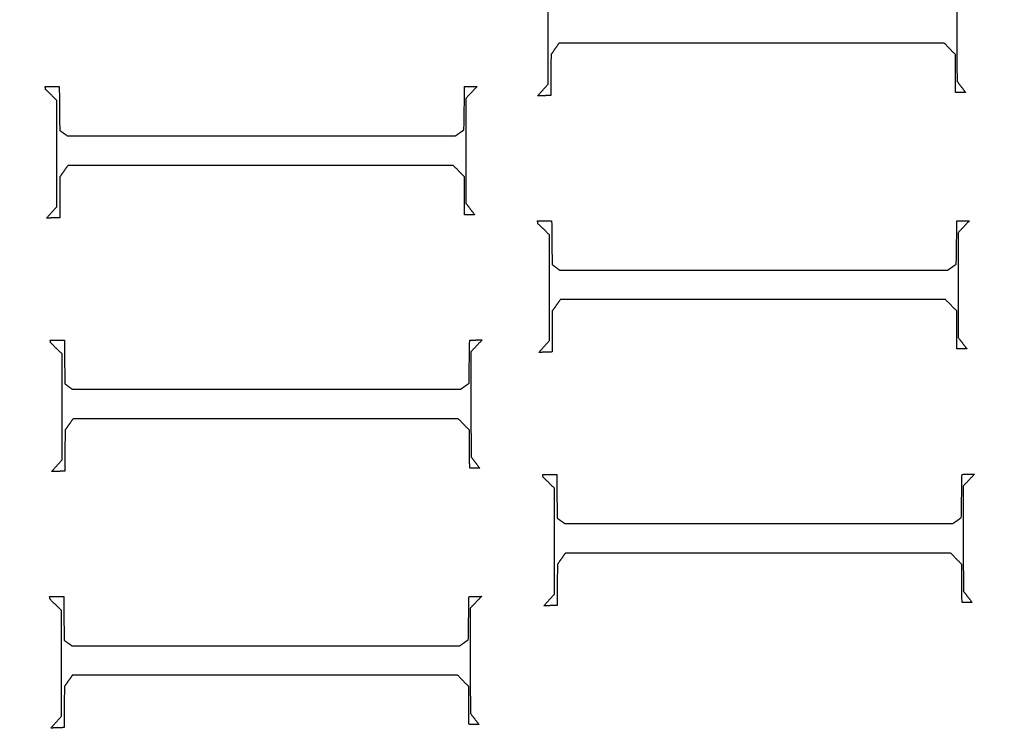
# Model space of a CAD drawing. Units: centimetres. Extents: x -228 to 222, y -222 to 228.
# Drawn here: x -33 to -15, y 13 to 25 of the extents above; entities that cross this region are included whole.
import ezdxf

# ---------------------------------------------------------------- set-up
doc = ezdxf.new("R2010")
doc.units = ezdxf.units.CM
for name, color, linetype, true_color in [('Gumy', 7, 'Continuous', 0xbf0000), ('Mata', 7, 'Continuous', 0x000000), ('Pudlo', 254, 'Continuous', 0xbebebe), ('Warstwa 01', 7, 'Continuous', 0xc80000), ('WYMIARY', 7, 'Continuous', 0x000000), ('WYMIARY STREFY', 6, 'Continuous', 0xff00ff)]:
    doc.layers.add(name, color=color, linetype=linetype, true_color=true_color)
doc.styles.add('Arial Normalny', font='txt')
doc.dimstyles.new('TRAMPOL', dxfattribs={"dimscale": 1.1, "dimtxt": 7, "dimasz": 10, "dimexe": 5, "dimexo": 5, "dimgap": 1.1, "dimtad": 1, "dimtoh": 1, "dimdec": 0, "dimzin": 1, "dimdsep": 46, "dimtxsty": 'Arial Normalny', "dimcen": 5, "dimazin": 1, "dimtfac": 1, "dimtdec": 4, "dimtix": 1, "dimtofl": 0, "dimtmove": 1, "dimatfit": 3, "dimfxl": 10, "dimtolj": 1, "dimtzin": 1, "dimarcsym": 0})

# ---------------------------------------------------------------- blocks, each defined once
blk = doc.blocks.new('*D1')
at = {"layer": 'Defpoints', "color": 0}
for p in [(-48.365, 26.677), (41.528, -20.63)]:
    blk.add_point(p, dxfattribs=at)
at = {"layer": 'WYMIARY', "color": 0, "lineweight": -2}
for p, q in [((-114.019, 47.255), (-87.468, 47.255)), ((-87.468, 47.255), (-58.099, 31.799))]:
    blk.add_line(p, q, dxfattribs=at)
at = {"layer": 'WYMIARY', "color": 0}
for p, q in [((-3.418, -2.477), (-3.418, 8.523)), ((-8.918, 3.023), (2.082, 3.023))]:
    blk.add_line(p, q, dxfattribs=at)
blk.add_solid([(-58.953, 30.177), (-57.245, 33.422), (-48.365, 26.677)], dxfattribs=at)
at = {"layer": 'WYMIARY', "color": 0, "insert": (-101.349, 52.609), "char_height": 7.7, "attachment_point": 5, "style": 'Arial Normalny'}
blk.add_mtext('\\A1;Ø100', dxfattribs=at)
blk = doc.blocks.new('*D2')
at = {"layer": 'Defpoints', "color": 0}
for p in [(158.358, 159.399), (-165.195, -153.352)]:
    blk.add_point(p, dxfattribs=at)
at = {"layer": 'WYMIARY STREFY', "color": 0, "lineweight": -2}
for p, q in [((184.603, 184.767), (166.267, 167.044)), ((211.154, 184.767), (184.603, 184.767))]:
    blk.add_line(p, q, dxfattribs=at)
at = {"layer": 'WYMIARY STREFY', "color": 0}
for p, q in [((-3.418, -2.477), (-3.418, 8.523)), ((-8.918, 3.023), (2.082, 3.023))]:
    blk.add_line(p, q, dxfattribs=at)
blk.add_solid([(164.993, 168.362), (167.542, 165.725), (158.358, 159.399)], dxfattribs=at)
at = {"layer": 'WYMIARY STREFY', "color": 0, "insert": (198.483, 190.121), "char_height": 7.7, "attachment_point": 5, "style": 'Arial Normalny'}
blk.add_mtext('\\A1;%%c450', dxfattribs=at)
blk = doc.blocks.new('*D3')
at = {"layer": 'Defpoints', "color": 0}
for p in [(49.759, 55.832), (-56.596, -49.786)]:
    blk.add_point(p, dxfattribs=at)
at = {"layer": 'WYMIARY', "color": 0, "lineweight": -2}
for p, q in [((71.392, 77.314), (57.565, 63.583)), ((97.942, 77.314), (71.392, 77.314))]:
    blk.add_line(p, q, dxfattribs=at)
at = {"layer": 'WYMIARY', "color": 0}
for p, q in [((-3.418, -2.477), (-3.418, 8.523)), ((-8.918, 3.023), (2.082, 3.023))]:
    blk.add_line(p, q, dxfattribs=at)
blk.add_solid([(56.273, 64.884), (58.856, 62.282), (49.759, 55.832)], dxfattribs=at)
at = {"layer": 'WYMIARY', "color": 0, "insert": (85.272, 82.668), "char_height": 7.7, "attachment_point": 5, "style": 'Arial Normalny'}
blk.add_mtext('\\A1;%%c150', dxfattribs=at)

msp = doc.modelspace()

# ---------------------------------------------------------------- linework, layer by layer
at = {"layer": 'Gumy'}
for centre, radius, start, end in [((-3.418, 3.023, -6.931), 75.447, 90.02371, 179.99916), ((-3.418, 3.023, -6.68), 75.196, 90.21538, 179.80756), ((-3.418, 3.023, -6.429), 74.944, 90.40834, 179.61468)]:
    msp.add_arc(centre, radius, start, end, dxfattribs=at)
at = {"layer": 'Gumy', "extrusion": (2.98095e-19, 4.61745e-17, -1)}
msp.add_arc((3.418, 3.023, 6.429), 50.791, 0.5686, 89.3975, dxfattribs=at)
at = {"layer": 'Gumy', "extrusion": (0, 0, -1)}
msp.add_arc((3.418, 3.023, 6.68), 50.539, 0.2863, 89.6795, dxfattribs=at)
at = {"layer": 'Gumy', "extrusion": (1.13576e-18, -4.10785e-17, -1)}
msp.add_arc((3.418, 3.023, 6.931), 50.288, 0.0013, 89.9644, dxfattribs=at)
at = {"layer": 'Gumy'}
for points, weights in [([(-3.449, 78.47, -11.457), (-78.864, 78.439, -11.457), (-78.865, 3.024, -11.457)], [0.999828635732, 0.707195538965, 0.999993895363]), ([(-3.449, 78.47, -8.943), (-78.864, 78.439, -8.943), (-78.865, 3.024, -8.943)], [0.999828635732, 0.707195538965, 0.999993895363]), ([(-53.706, 3.024, -11.457), (-53.705, 53.28, -11.457), (-3.449, 53.311, -11.457)], [0.999990841214, 0.707239938503, 0.999742949151]), ([(-53.706, 3.024, -8.943), (-53.705, 53.28, -8.943), (-3.449, 53.311, -8.943)], [0.999990841214, 0.707239938503, 0.999742949151])]:
    msp.add_rational_spline(points, weights, degree=2, dxfattribs=at)
at = {"layer": 'Mata'}
for points in [[(-23.384, 24.202, -14.259), (-23.384, 25.133, -14.259), (-23.384, 26.065, -14.259)], [(-23.384, 24.202, -13.253), (-23.384, 25.133, -13.253), (-23.384, 26.065, -13.253)], [(-16.188, 26.101, -14.259), (-16.186, 25.178, -14.259), (-16.184, 24.254, -14.259)], [(-16.188, 26.101, -13.253), (-16.186, 25.178, -13.253), (-16.184, 24.254, -13.253)], [(-16.186, 25.178, -14.259), (-16.186, 25.178, -13.756), (-16.186, 25.178, -13.253)], [(-23.384, 25.133, -14.259), (-23.384, 25.133, -13.756), (-23.384, 25.133, -13.253)], [(-23.192, 24.923, -14.259), (-23.262, 24.823, -14.259), (-23.332, 24.723, -14.259)], [(-23.192, 24.923, -13.253), (-23.262, 24.823, -13.253), (-23.332, 24.723, -13.253)], [(-23.262, 24.823, -14.259), (-23.262, 24.823, -13.756), (-23.262, 24.823, -13.253)], [(-16.408, 24.923, -14.259), (-19.8, 24.923, -14.259), (-23.192, 24.923, -14.259)], [(-16.408, 24.923, -13.253), (-19.8, 24.923, -13.253), (-23.192, 24.923, -13.253)], [(-23.192, 24.923, -14.259), (-23.192, 24.923, -13.756), (-23.192, 24.923, -13.253)], [(-19.8, 24.923, -14.259), (-19.8, 24.923, -13.756), (-19.8, 24.923, -13.253)], [(-16.212, 24.723, -14.259), (-16.31, 24.823, -14.259), (-16.408, 24.923, -14.259)], [(-16.212, 24.723, -13.253), (-16.31, 24.823, -13.253), (-16.408, 24.923, -13.253)], [(-16.408, 24.923, -14.259), (-16.408, 24.923, -13.756), (-16.408, 24.923, -13.253)], [(-16.31, 24.823, -14.259), (-16.31, 24.823, -13.756), (-16.31, 24.823, -13.253)], [(-23.332, 24.723, -14.259), (-23.334, 24.362, -14.259), (-23.336, 24.002, -14.259)], [(-23.332, 24.723, -13.253), (-23.334, 24.362, -13.253), (-23.336, 24.002, -13.253)], [(-23.332, 24.723, -14.259), (-23.332, 24.723, -13.756), (-23.332, 24.723, -13.253)], [(-16.208, 24.054, -14.259), (-16.21, 24.388, -14.259), (-16.212, 24.723, -14.259)], [(-16.208, 24.054, -13.253), (-16.21, 24.388, -13.253), (-16.212, 24.723, -13.253)], [(-16.212, 24.723, -14.259), (-16.212, 24.723, -13.756), (-16.212, 24.723, -13.253)], [(-23.334, 24.362, -14.259), (-23.334, 24.362, -13.756), (-23.334, 24.362, -13.253)], [(-16.21, 24.388, -14.259), (-16.21, 24.388, -13.756), (-16.21, 24.388, -13.253)], [(-32.238, 24.158, -14.259), (-32.114, 24.158, -14.259), (-31.99, 24.158, -14.259)], [(-32.23, 24.11, -14.259), (-32.234, 24.134, -14.259), (-32.238, 24.158, -14.259)], [(-32.238, 24.158, -13.253), (-32.114, 24.158, -13.253), (-31.99, 24.158, -13.253)], [(-32.23, 24.11, -13.253), (-32.234, 24.134, -13.253), (-32.238, 24.158, -13.253)], [(-32.238, 24.158, -14.259), (-32.238, 24.158, -13.756), (-32.238, 24.158, -13.253)], [(-32.234, 24.134, -14.259), (-32.234, 24.134, -13.756), (-32.234, 24.134, -13.253)], [(-32.03, 23.913, -14.259), (-32.13, 24.011, -14.259), (-32.23, 24.11, -14.259)], [(-32.03, 23.913, -13.253), (-32.13, 24.011, -13.253), (-32.23, 24.11, -13.253)], [(-32.23, 24.11, -14.259), (-32.23, 24.11, -13.756), (-32.23, 24.11, -13.253)], [(-32.114, 24.158, -14.259), (-32.114, 24.158, -13.756), (-32.114, 24.158, -13.253)], [(-31.99, 24.158, -14.259), (-31.986, 23.773, -14.259), (-31.982, 23.388, -14.259)], [(-31.99, 24.158, -13.253), (-31.986, 23.773, -13.253), (-31.982, 23.388, -13.253)], [(-31.99, 24.158, -14.259), (-31.99, 24.158, -13.756), (-31.99, 24.158, -13.253)], [(-24.865, 23.396, -14.259), (-24.859, 23.777, -14.259), (-24.853, 24.158, -14.259)], [(-24.865, 23.396, -13.253), (-24.859, 23.777, -13.253), (-24.853, 24.158, -13.253)], [(-24.853, 24.158, -14.259), (-24.743, 24.16, -14.259), (-24.633, 24.162, -14.259)], [(-24.853, 24.158, -13.253), (-24.743, 24.16, -13.253), (-24.633, 24.162, -13.253)], [(-24.853, 24.158, -14.259), (-24.853, 24.158, -13.756), (-24.853, 24.158, -13.253)], [(-24.633, 24.162, -14.259), (-24.733, 24.055, -14.259), (-24.833, 23.949, -14.259)], [(-24.633, 24.162, -13.253), (-24.733, 24.055, -13.253), (-24.833, 23.949, -13.253)], [(-24.743, 24.16, -14.259), (-24.743, 24.16, -13.756), (-24.743, 24.16, -13.253)], [(-24.633, 24.162, -14.259), (-24.633, 24.162, -13.756), (-24.633, 24.162, -13.253)], [(-23.568, 23.994, -14.259), (-23.476, 24.098, -14.259), (-23.384, 24.202, -14.259)], [(-23.568, 23.994, -13.253), (-23.476, 24.098, -13.253), (-23.384, 24.202, -13.253)], [(-23.476, 24.098, -14.259), (-23.476, 24.098, -13.756), (-23.476, 24.098, -13.253)], [(-23.384, 24.202, -14.259), (-23.384, 24.202, -13.756), (-23.384, 24.202, -13.253)], [(-16.184, 24.254, -14.259), (-16.108, 24.154, -14.259), (-16.032, 24.054, -14.259)], [(-16.184, 24.254, -13.253), (-16.108, 24.154, -13.253), (-16.032, 24.054, -13.253)], [(-16.184, 24.254, -14.259), (-16.184, 24.254, -13.756), (-16.184, 24.254, -13.253)], [(-16.108, 24.154, -14.259), (-16.108, 24.154, -13.756), (-16.108, 24.154, -13.253)], [(-32.13, 24.011, -14.259), (-32.13, 24.011, -13.756), (-32.13, 24.011, -13.253)], [(-24.833, 23.949, -14.259), (-24.831, 23.026, -14.259), (-24.829, 22.102, -14.259)], [(-24.833, 23.949, -13.253), (-24.831, 23.026, -13.253), (-24.829, 22.102, -13.253)], [(-24.833, 23.949, -14.259), (-24.833, 23.949, -13.756), (-24.833, 23.949, -13.253)], [(-24.733, 24.055, -14.259), (-24.733, 24.055, -13.756), (-24.733, 24.055, -13.253)], [(-23.336, 24.002, -14.259), (-23.452, 23.998, -14.259), (-23.568, 23.994, -14.259)], [(-23.336, 24.002, -13.253), (-23.452, 23.998, -13.253), (-23.568, 23.994, -13.253)], [(-23.568, 23.994, -14.259), (-23.568, 23.994, -13.756), (-23.568, 23.994, -13.253)], [(-23.452, 23.998, -14.259), (-23.452, 23.998, -13.756), (-23.452, 23.998, -13.253)], [(-23.336, 24.002, -14.259), (-23.336, 24.002, -13.756), (-23.336, 24.002, -13.253)], [(-16.032, 24.054, -14.259), (-16.12, 24.054, -14.259), (-16.208, 24.054, -14.259)], [(-16.032, 24.054, -13.253), (-16.12, 24.054, -13.253), (-16.208, 24.054, -13.253)], [(-16.208, 24.054, -14.259), (-16.208, 24.054, -13.756), (-16.208, 24.054, -13.253)], [(-16.12, 24.054, -14.259), (-16.12, 24.054, -13.756), (-16.12, 24.054, -13.253)], [(-16.032, 24.054, -14.259), (-16.032, 24.054, -13.756), (-16.032, 24.054, -13.253)], [(-32.03, 22.05, -14.259), (-32.03, 22.982, -14.259), (-32.03, 23.913, -14.259)], [(-32.03, 22.05, -13.253), (-32.03, 22.982, -13.253), (-32.03, 23.913, -13.253)], [(-32.03, 23.913, -14.259), (-32.03, 23.913, -13.756), (-32.03, 23.913, -13.253)], [(-31.986, 23.773, -14.259), (-31.986, 23.773, -13.756), (-31.986, 23.773, -13.253)], [(-24.859, 23.777, -14.259), (-24.859, 23.777, -13.756), (-24.859, 23.777, -13.253)], [(-31.982, 23.388, -14.259), (-31.915, 23.34, -14.259), (-31.849, 23.292, -14.259)], [(-31.982, 23.388, -13.253), (-31.915, 23.34, -13.253), (-31.849, 23.292, -13.253)], [(-31.982, 23.388, -14.259), (-31.982, 23.388, -13.756), (-31.982, 23.388, -13.253)], [(-31.915, 23.34, -14.259), (-31.915, 23.34, -13.756), (-31.915, 23.34, -13.253)], [(-31.849, 23.292, -14.259), (-28.432, 23.292, -14.259), (-25.014, 23.292, -14.259)], [(-31.849, 23.292, -13.253), (-28.432, 23.292, -13.253), (-25.014, 23.292, -13.253)], [(-31.849, 23.292, -14.259), (-31.849, 23.292, -13.756), (-31.849, 23.292, -13.253)], [(-28.432, 23.292, -14.259), (-28.432, 23.292, -13.756), (-28.432, 23.292, -13.253)], [(-25.014, 23.292, -14.259), (-24.94, 23.344, -14.259), (-24.865, 23.396, -14.259)], [(-25.014, 23.292, -13.253), (-24.94, 23.344, -13.253), (-24.865, 23.396, -13.253)], [(-25.014, 23.292, -14.259), (-25.014, 23.292, -13.756), (-25.014, 23.292, -13.253)], [(-24.94, 23.344, -14.259), (-24.94, 23.344, -13.756), (-24.94, 23.344, -13.253)], [(-24.865, 23.396, -14.259), (-24.865, 23.396, -13.756), (-24.865, 23.396, -13.253)], [(-32.03, 22.982, -14.259), (-32.03, 22.982, -13.756), (-32.03, 22.982, -13.253)], [(-24.831, 23.026, -14.259), (-24.831, 23.026, -13.756), (-24.831, 23.026, -13.253)], [(-31.837, 22.771, -14.259), (-31.907, 22.671, -14.259), (-31.978, 22.571, -14.259)], [(-31.837, 22.771, -13.253), (-31.907, 22.671, -13.253), (-31.978, 22.571, -13.253)], [(-25.054, 22.771, -14.259), (-28.446, 22.771, -14.259), (-31.837, 22.771, -14.259)], [(-25.054, 22.771, -13.253), (-28.446, 22.771, -13.253), (-31.837, 22.771, -13.253)], [(-31.837, 22.771, -14.259), (-31.837, 22.771, -13.756), (-31.837, 22.771, -13.253)], [(-28.446, 22.771, -14.259), (-28.446, 22.771, -13.756), (-28.446, 22.771, -13.253)], [(-24.857, 22.571, -14.259), (-24.956, 22.671, -14.259), (-25.054, 22.771, -14.259)], [(-24.857, 22.571, -13.253), (-24.956, 22.671, -13.253), (-25.054, 22.771, -13.253)], [(-25.054, 22.771, -14.259), (-25.054, 22.771, -13.756), (-25.054, 22.771, -13.253)], [(-31.978, 22.571, -14.259), (-31.98, 22.21, -14.259), (-31.982, 21.85, -14.259)], [(-31.978, 22.571, -13.253), (-31.98, 22.21, -13.253), (-31.982, 21.85, -13.253)], [(-31.978, 22.571, -14.259), (-31.978, 22.571, -13.756), (-31.978, 22.571, -13.253)], [(-31.907, 22.671, -14.259), (-31.907, 22.671, -13.756), (-31.907, 22.671, -13.253)], [(-24.956, 22.671, -14.259), (-24.956, 22.671, -13.756), (-24.956, 22.671, -13.253)], [(-24.853, 21.902, -14.259), (-24.855, 22.236, -14.259), (-24.857, 22.571, -14.259)], [(-24.853, 21.902, -13.253), (-24.855, 22.236, -13.253), (-24.857, 22.571, -13.253)], [(-24.857, 22.571, -14.259), (-24.857, 22.571, -13.756), (-24.857, 22.571, -13.253)], [(-31.98, 22.21, -14.259), (-31.98, 22.21, -13.756), (-31.98, 22.21, -13.253)], [(-24.855, 22.236, -14.259), (-24.855, 22.236, -13.756), (-24.855, 22.236, -13.253)], [(-32.214, 21.842, -14.259), (-32.122, 21.946, -14.259), (-32.03, 22.05, -14.259)], [(-32.214, 21.842, -13.253), (-32.122, 21.946, -13.253), (-32.03, 22.05, -13.253)], [(-32.03, 22.05, -14.259), (-32.03, 22.05, -13.756), (-32.03, 22.05, -13.253)], [(-24.829, 22.102, -14.259), (-24.753, 22.002, -14.259), (-24.677, 21.902, -14.259)], [(-24.829, 22.102, -13.253), (-24.753, 22.002, -13.253), (-24.677, 21.902, -13.253)], [(-24.829, 22.102, -14.259), (-24.829, 22.102, -13.756), (-24.829, 22.102, -13.253)], [(-31.982, 21.85, -14.259), (-32.098, 21.846, -14.259), (-32.214, 21.842, -14.259)], [(-31.982, 21.85, -13.253), (-32.098, 21.846, -13.253), (-32.214, 21.842, -13.253)], [(-32.122, 21.946, -14.259), (-32.122, 21.946, -13.756), (-32.122, 21.946, -13.253)], [(-32.098, 21.846, -14.259), (-32.098, 21.846, -13.756), (-32.098, 21.846, -13.253)], [(-31.982, 21.85, -14.259), (-31.982, 21.85, -13.756), (-31.982, 21.85, -13.253)], [(-24.677, 21.902, -14.259), (-24.765, 21.902, -14.259), (-24.853, 21.902, -14.259)], [(-24.677, 21.902, -13.253), (-24.765, 21.902, -13.253), (-24.853, 21.902, -13.253)], [(-24.853, 21.902, -14.259), (-24.853, 21.902, -13.756), (-24.853, 21.902, -13.253)], [(-24.765, 21.902, -14.259), (-24.765, 21.902, -13.756), (-24.765, 21.902, -13.253)], [(-24.753, 22.002, -14.259), (-24.753, 22.002, -13.756), (-24.753, 22.002, -13.253)], [(-24.677, 21.902, -14.259), (-24.677, 21.902, -13.756), (-24.677, 21.902, -13.253)], [(-32.214, 21.842, -14.259), (-32.214, 21.842, -13.756), (-32.214, 21.842, -13.253)], [(-23.57, 21.793, -14.259), (-23.445, 21.793, -14.259), (-23.321, 21.793, -14.259)], [(-23.562, 21.745, -14.259), (-23.566, 21.769, -14.259), (-23.57, 21.793, -14.259)], [(-23.57, 21.793, -13.253), (-23.445, 21.793, -13.253), (-23.321, 21.793, -13.253)], [(-23.562, 21.745, -13.253), (-23.566, 21.769, -13.253), (-23.57, 21.793, -13.253)], [(-23.57, 21.793, -14.259), (-23.57, 21.793, -13.756), (-23.57, 21.793, -13.253)], [(-23.566, 21.769, -14.259), (-23.566, 21.769, -13.756), (-23.566, 21.769, -13.253)], [(-23.361, 21.549, -14.259), (-23.461, 21.647, -14.259), (-23.562, 21.745, -14.259)], [(-23.361, 21.549, -13.253), (-23.461, 21.647, -13.253), (-23.562, 21.745, -13.253)], [(-23.562, 21.745, -14.259), (-23.562, 21.745, -13.756), (-23.562, 21.745, -13.253)], [(-23.445, 21.793, -14.259), (-23.445, 21.793, -13.756), (-23.445, 21.793, -13.253)], [(-23.321, 21.793, -14.259), (-23.317, 21.409, -14.259), (-23.313, 21.024, -14.259)], [(-23.321, 21.793, -13.253), (-23.317, 21.409, -13.253), (-23.313, 21.024, -13.253)], [(-23.321, 21.793, -14.259), (-23.321, 21.793, -13.756), (-23.321, 21.793, -13.253)], [(-16.197, 21.032, -14.259), (-16.191, 21.413, -14.259), (-16.185, 21.793, -14.259)], [(-16.197, 21.032, -13.253), (-16.191, 21.413, -13.253), (-16.185, 21.793, -13.253)], [(-16.185, 21.793, -14.259), (-16.075, 21.795, -14.259), (-15.965, 21.797, -14.259)], [(-16.185, 21.793, -13.253), (-16.075, 21.795, -13.253), (-15.965, 21.797, -13.253)], [(-16.185, 21.793, -14.259), (-16.185, 21.793, -13.756), (-16.185, 21.793, -13.253)], [(-15.965, 21.797, -14.259), (-16.065, 21.691, -14.259), (-16.165, 21.585, -14.259)], [(-15.965, 21.797, -13.253), (-16.065, 21.691, -13.253), (-16.165, 21.585, -13.253)], [(-16.075, 21.795, -14.259), (-16.075, 21.795, -13.756), (-16.075, 21.795, -13.253)], [(-16.065, 21.691, -14.259), (-16.065, 21.691, -13.756), (-16.065, 21.691, -13.253)], [(-15.965, 21.797, -14.259), (-15.965, 21.797, -13.756), (-15.965, 21.797, -13.253)], [(-23.461, 21.647, -14.259), (-23.461, 21.647, -13.756), (-23.461, 21.647, -13.253)], [(-23.361, 19.686, -14.259), (-23.361, 20.617, -14.259), (-23.361, 21.549, -14.259)], [(-23.361, 19.686, -13.253), (-23.361, 20.617, -13.253), (-23.361, 21.549, -13.253)], [(-23.361, 21.549, -14.259), (-23.361, 21.549, -13.756), (-23.361, 21.549, -13.253)], [(-16.165, 21.585, -14.259), (-16.163, 20.661, -14.259), (-16.161, 19.738, -14.259)], [(-16.165, 21.585, -13.253), (-16.163, 20.661, -13.253), (-16.161, 19.738, -13.253)], [(-16.165, 21.585, -14.259), (-16.165, 21.585, -13.756), (-16.165, 21.585, -13.253)], [(-23.317, 21.409, -14.259), (-23.317, 21.409, -13.756), (-23.317, 21.409, -13.253)], [(-16.191, 21.413, -14.259), (-16.191, 21.413, -13.756), (-16.191, 21.413, -13.253)], [(-23.313, 21.024, -14.259), (-23.247, 20.976, -14.259), (-23.181, 20.928, -14.259)], [(-23.313, 21.024, -13.253), (-23.247, 20.976, -13.253), (-23.181, 20.928, -13.253)], [(-23.313, 21.024, -14.259), (-23.313, 21.024, -13.756), (-23.313, 21.024, -13.253)], [(-23.247, 20.976, -14.259), (-23.247, 20.976, -13.756), (-23.247, 20.976, -13.253)], [(-16.345, 20.928, -14.259), (-16.271, 20.98, -14.259), (-16.197, 21.032, -14.259)], [(-16.345, 20.928, -13.253), (-16.271, 20.98, -13.253), (-16.197, 21.032, -13.253)], [(-16.271, 20.98, -14.259), (-16.271, 20.98, -13.756), (-16.271, 20.98, -13.253)], [(-16.197, 21.032, -14.259), (-16.197, 21.032, -13.756), (-16.197, 21.032, -13.253)], [(-23.181, 20.928, -14.259), (-19.763, 20.928, -14.259), (-16.345, 20.928, -14.259)], [(-23.181, 20.928, -13.253), (-19.763, 20.928, -13.253), (-16.345, 20.928, -13.253)], [(-23.181, 20.928, -14.259), (-23.181, 20.928, -13.756), (-23.181, 20.928, -13.253)], [(-19.763, 20.928, -14.259), (-19.763, 20.928, -13.756), (-19.763, 20.928, -13.253)], [(-16.345, 20.928, -14.259), (-16.345, 20.928, -13.756), (-16.345, 20.928, -13.253)], [(-16.163, 20.661, -14.259), (-16.163, 20.661, -13.756), (-16.163, 20.661, -13.253)], [(-23.361, 20.617, -14.259), (-23.361, 20.617, -13.756), (-23.361, 20.617, -13.253)], [(-23.169, 20.407, -14.259), (-23.239, 20.307, -14.259), (-23.309, 20.207, -14.259)], [(-23.169, 20.407, -13.253), (-23.239, 20.307, -13.253), (-23.309, 20.207, -13.253)], [(-23.239, 20.307, -14.259), (-23.239, 20.307, -13.756), (-23.239, 20.307, -13.253)], [(-16.385, 20.407, -14.259), (-19.777, 20.407, -14.259), (-23.169, 20.407, -14.259)], [(-16.385, 20.407, -13.253), (-19.777, 20.407, -13.253), (-23.169, 20.407, -13.253)], [(-23.169, 20.407, -14.259), (-23.169, 20.407, -13.756), (-23.169, 20.407, -13.253)], [(-19.777, 20.407, -14.259), (-19.777, 20.407, -13.756), (-19.777, 20.407, -13.253)], [(-16.189, 20.207, -14.259), (-16.287, 20.307, -14.259), (-16.385, 20.407, -14.259)], [(-16.189, 20.207, -13.253), (-16.287, 20.307, -13.253), (-16.385, 20.407, -13.253)], [(-16.385, 20.407, -14.259), (-16.385, 20.407, -13.756), (-16.385, 20.407, -13.253)], [(-16.287, 20.307, -14.259), (-16.287, 20.307, -13.756), (-16.287, 20.307, -13.253)], [(-23.309, 20.207, -14.259), (-23.311, 19.846, -14.259), (-23.313, 19.485, -14.259)], [(-23.309, 20.207, -13.253), (-23.311, 19.846, -13.253), (-23.313, 19.485, -13.253)], [(-23.309, 20.207, -14.259), (-23.309, 20.207, -13.756), (-23.309, 20.207, -13.253)], [(-16.185, 19.538, -14.259), (-16.187, 19.872, -14.259), (-16.189, 20.207, -14.259)], [(-16.185, 19.538, -13.253), (-16.187, 19.872, -13.253), (-16.189, 20.207, -13.253)], [(-16.189, 20.207, -14.259), (-16.189, 20.207, -13.756), (-16.189, 20.207, -13.253)], [(-23.311, 19.846, -14.259), (-23.311, 19.846, -13.756), (-23.311, 19.846, -13.253)], [(-16.187, 19.872, -14.259), (-16.187, 19.872, -13.756), (-16.187, 19.872, -13.253)], [(-32.149, 19.694, -14.259), (-32.025, 19.694, -14.259), (-31.9, 19.694, -14.259)], [(-32.141, 19.646, -14.259), (-32.145, 19.67, -14.259), (-32.149, 19.694, -14.259)], [(-32.149, 19.694, -13.253), (-32.025, 19.694, -13.253), (-31.9, 19.694, -13.253)], [(-32.141, 19.646, -13.253), (-32.145, 19.67, -13.253), (-32.149, 19.694, -13.253)], [(-32.149, 19.694, -14.259), (-32.149, 19.694, -13.756), (-32.149, 19.694, -13.253)], [(-32.145, 19.67, -14.259), (-32.145, 19.67, -13.756), (-32.145, 19.67, -13.253)], [(-31.94, 19.45, -14.259), (-32.041, 19.548, -14.259), (-32.141, 19.646, -14.259)], [(-31.94, 19.45, -13.253), (-32.041, 19.548, -13.253), (-32.141, 19.646, -13.253)], [(-32.141, 19.646, -14.259), (-32.141, 19.646, -13.756), (-32.141, 19.646, -13.253)], [(-32.025, 19.694, -14.259), (-32.025, 19.694, -13.756), (-32.025, 19.694, -13.253)], [(-31.9, 19.694, -14.259), (-31.896, 19.31, -14.259), (-31.892, 18.925, -14.259)], [(-31.9, 19.694, -13.253), (-31.896, 19.31, -13.253), (-31.892, 18.925, -13.253)], [(-31.9, 19.694, -14.259), (-31.9, 19.694, -13.756), (-31.9, 19.694, -13.253)], [(-24.776, 18.933, -14.259), (-24.77, 19.314, -14.259), (-24.764, 19.694, -14.259)], [(-24.776, 18.933, -13.253), (-24.77, 19.314, -13.253), (-24.764, 19.694, -13.253)], [(-24.764, 19.694, -14.259), (-24.654, 19.696, -14.259), (-24.544, 19.698, -14.259)], [(-24.764, 19.694, -13.253), (-24.654, 19.696, -13.253), (-24.544, 19.698, -13.253)], [(-24.764, 19.694, -14.259), (-24.764, 19.694, -13.756), (-24.764, 19.694, -13.253)], [(-24.544, 19.698, -14.259), (-24.644, 19.592, -14.259), (-24.744, 19.486, -14.259)], [(-24.544, 19.698, -13.253), (-24.644, 19.592, -13.253), (-24.744, 19.486, -13.253)], [(-24.654, 19.696, -14.259), (-24.654, 19.696, -13.756), (-24.654, 19.696, -13.253)], [(-24.644, 19.592, -14.259), (-24.644, 19.592, -13.756), (-24.644, 19.592, -13.253)], [(-24.544, 19.698, -14.259), (-24.544, 19.698, -13.756), (-24.544, 19.698, -13.253)], [(-23.545, 19.477, -14.259), (-23.453, 19.582, -14.259), (-23.361, 19.686, -14.259)], [(-23.545, 19.477, -13.253), (-23.453, 19.582, -13.253), (-23.361, 19.686, -13.253)], [(-23.361, 19.686, -14.259), (-23.361, 19.686, -13.756), (-23.361, 19.686, -13.253)], [(-16.161, 19.738, -14.259), (-16.085, 19.638, -14.259), (-16.009, 19.538, -14.259)], [(-16.161, 19.738, -13.253), (-16.085, 19.638, -13.253), (-16.009, 19.538, -13.253)], [(-16.161, 19.738, -14.259), (-16.161, 19.738, -13.756), (-16.161, 19.738, -13.253)], [(-16.085, 19.638, -14.259), (-16.085, 19.638, -13.756), (-16.085, 19.638, -13.253)], [(-32.041, 19.548, -14.259), (-32.041, 19.548, -13.756), (-32.041, 19.548, -13.253)], [(-31.94, 17.587, -14.259), (-31.94, 18.518, -14.259), (-31.94, 19.45, -14.259)], [(-31.94, 17.587, -13.253), (-31.94, 18.518, -13.253), (-31.94, 19.45, -13.253)], [(-31.94, 19.45, -14.259), (-31.94, 19.45, -13.756), (-31.94, 19.45, -13.253)], [(-24.744, 19.486, -14.259), (-24.742, 18.562, -14.259), (-24.74, 17.639, -14.259)], [(-24.744, 19.486, -13.253), (-24.742, 18.562, -13.253), (-24.74, 17.639, -13.253)], [(-24.744, 19.486, -14.259), (-24.744, 19.486, -13.756), (-24.744, 19.486, -13.253)], [(-23.313, 19.485, -14.259), (-23.429, 19.481, -14.259), (-23.545, 19.477, -14.259)], [(-23.313, 19.485, -13.253), (-23.429, 19.481, -13.253), (-23.545, 19.477, -13.253)], [(-23.545, 19.477, -14.259), (-23.545, 19.477, -13.756), (-23.545, 19.477, -13.253)], [(-23.453, 19.582, -14.259), (-23.453, 19.582, -13.756), (-23.453, 19.582, -13.253)], [(-23.429, 19.481, -14.259), (-23.429, 19.481, -13.756), (-23.429, 19.481, -13.253)], [(-23.313, 19.485, -14.259), (-23.313, 19.485, -13.756), (-23.313, 19.485, -13.253)], [(-16.009, 19.538, -14.259), (-16.097, 19.538, -14.259), (-16.185, 19.538, -14.259)], [(-16.009, 19.538, -13.253), (-16.097, 19.538, -13.253), (-16.185, 19.538, -13.253)], [(-16.185, 19.538, -14.259), (-16.185, 19.538, -13.756), (-16.185, 19.538, -13.253)], [(-16.097, 19.538, -14.259), (-16.097, 19.538, -13.756), (-16.097, 19.538, -13.253)], [(-16.009, 19.538, -14.259), (-16.009, 19.538, -13.756), (-16.009, 19.538, -13.253)], [(-31.896, 19.31, -14.259), (-31.896, 19.31, -13.756), (-31.896, 19.31, -13.253)], [(-24.77, 19.314, -14.259), (-24.77, 19.314, -13.756), (-24.77, 19.314, -13.253)], [(-31.892, 18.925, -14.259), (-31.826, 18.877, -14.259), (-31.76, 18.829, -14.259)], [(-31.892, 18.925, -13.253), (-31.826, 18.877, -13.253), (-31.76, 18.829, -13.253)], [(-31.892, 18.925, -14.259), (-31.892, 18.925, -13.756), (-31.892, 18.925, -13.253)], [(-24.925, 18.829, -14.259), (-24.85, 18.881, -14.259), (-24.776, 18.933, -14.259)], [(-24.925, 18.829, -13.253), (-24.85, 18.881, -13.253), (-24.776, 18.933, -13.253)], [(-24.776, 18.933, -14.259), (-24.776, 18.933, -13.756), (-24.776, 18.933, -13.253)], [(-31.826, 18.877, -14.259), (-31.826, 18.877, -13.756), (-31.826, 18.877, -13.253)], [(-31.76, 18.829, -14.259), (-28.342, 18.829, -14.259), (-24.925, 18.829, -14.259)], [(-31.76, 18.829, -13.253), (-28.342, 18.829, -13.253), (-24.925, 18.829, -13.253)], [(-31.76, 18.829, -14.259), (-31.76, 18.829, -13.756), (-31.76, 18.829, -13.253)], [(-28.342, 18.829, -14.259), (-28.342, 18.829, -13.756), (-28.342, 18.829, -13.253)], [(-24.925, 18.829, -14.259), (-24.925, 18.829, -13.756), (-24.925, 18.829, -13.253)], [(-24.85, 18.881, -14.259), (-24.85, 18.881, -13.756), (-24.85, 18.881, -13.253)], [(-24.742, 18.562, -14.259), (-24.742, 18.562, -13.756), (-24.742, 18.562, -13.253)], [(-31.94, 18.518, -14.259), (-31.94, 18.518, -13.756), (-31.94, 18.518, -13.253)], [(-31.748, 18.308, -14.259), (-31.818, 18.208, -14.259), (-31.888, 18.107, -14.259)], [(-31.748, 18.308, -13.253), (-31.818, 18.208, -13.253), (-31.888, 18.107, -13.253)], [(-31.818, 18.208, -14.259), (-31.818, 18.208, -13.756), (-31.818, 18.208, -13.253)], [(-24.965, 18.308, -14.259), (-28.356, 18.308, -14.259), (-31.748, 18.308, -14.259)], [(-24.965, 18.308, -13.253), (-28.356, 18.308, -13.253), (-31.748, 18.308, -13.253)], [(-31.748, 18.308, -14.259), (-31.748, 18.308, -13.756), (-31.748, 18.308, -13.253)], [(-28.356, 18.308, -14.259), (-28.356, 18.308, -13.756), (-28.356, 18.308, -13.253)], [(-24.768, 18.107, -14.259), (-24.866, 18.208, -14.259), (-24.965, 18.308, -14.259)], [(-24.768, 18.107, -13.253), (-24.866, 18.208, -13.253), (-24.965, 18.308, -13.253)], [(-24.965, 18.308, -14.259), (-24.965, 18.308, -13.756), (-24.965, 18.308, -13.253)], [(-24.866, 18.208, -14.259), (-24.866, 18.208, -13.756), (-24.866, 18.208, -13.253)], [(-31.888, 18.107, -14.259), (-31.89, 17.747, -14.259), (-31.892, 17.386, -14.259)], [(-31.888, 18.107, -13.253), (-31.89, 17.747, -13.253), (-31.892, 17.386, -13.253)], [(-31.888, 18.107, -14.259), (-31.888, 18.107, -13.756), (-31.888, 18.107, -13.253)], [(-24.764, 17.438, -14.259), (-24.766, 17.773, -14.259), (-24.768, 18.107, -14.259)], [(-24.764, 17.438, -13.253), (-24.766, 17.773, -13.253), (-24.768, 18.107, -13.253)], [(-24.768, 18.107, -14.259), (-24.768, 18.107, -13.756), (-24.768, 18.107, -13.253)], [(-31.89, 17.747, -14.259), (-31.89, 17.747, -13.756), (-31.89, 17.747, -13.253)], [(-24.766, 17.773, -14.259), (-24.766, 17.773, -13.756), (-24.766, 17.773, -13.253)], [(-32.125, 17.378, -14.259), (-32.033, 17.482, -14.259), (-31.94, 17.587, -14.259)], [(-32.125, 17.378, -13.253), (-32.033, 17.482, -13.253), (-31.94, 17.587, -13.253)], [(-31.94, 17.587, -14.259), (-31.94, 17.587, -13.756), (-31.94, 17.587, -13.253)], [(-24.74, 17.639, -14.259), (-24.664, 17.539, -14.259), (-24.588, 17.438, -14.259)], [(-24.74, 17.639, -13.253), (-24.664, 17.539, -13.253), (-24.588, 17.438, -13.253)], [(-24.74, 17.639, -14.259), (-24.74, 17.639, -13.756), (-24.74, 17.639, -13.253)], [(-24.664, 17.539, -14.259), (-24.664, 17.539, -13.756), (-24.664, 17.539, -13.253)], [(-31.892, 17.386, -14.259), (-32.009, 17.382, -14.259), (-32.125, 17.378, -14.259)], [(-31.892, 17.386, -13.253), (-32.009, 17.382, -13.253), (-32.125, 17.378, -13.253)], [(-32.125, 17.378, -14.259), (-32.125, 17.378, -13.756), (-32.125, 17.378, -13.253)], [(-32.033, 17.482, -14.259), (-32.033, 17.482, -13.756), (-32.033, 17.482, -13.253)], [(-32.009, 17.382, -14.259), (-32.009, 17.382, -13.756), (-32.009, 17.382, -13.253)], [(-31.892, 17.386, -14.259), (-31.892, 17.386, -13.756), (-31.892, 17.386, -13.253)], [(-24.588, 17.438, -14.259), (-24.676, 17.438, -14.259), (-24.764, 17.438, -14.259)], [(-24.588, 17.438, -13.253), (-24.676, 17.438, -13.253), (-24.764, 17.438, -13.253)], [(-24.764, 17.438, -14.259), (-24.764, 17.438, -13.756), (-24.764, 17.438, -13.253)], [(-24.676, 17.438, -14.259), (-24.676, 17.438, -13.756), (-24.676, 17.438, -13.253)], [(-24.588, 17.438, -14.259), (-24.588, 17.438, -13.756), (-24.588, 17.438, -13.253)], [(-23.48, 17.33, -14.259), (-23.356, 17.33, -14.259), (-23.232, 17.33, -14.259)], [(-23.472, 17.282, -14.259), (-23.476, 17.306, -14.259), (-23.48, 17.33, -14.259)], [(-23.48, 17.33, -13.253), (-23.356, 17.33, -13.253), (-23.232, 17.33, -13.253)], [(-23.472, 17.282, -13.253), (-23.476, 17.306, -13.253), (-23.48, 17.33, -13.253)], [(-23.48, 17.33, -14.259), (-23.48, 17.33, -13.756), (-23.48, 17.33, -13.253)], [(-23.476, 17.306, -14.259), (-23.476, 17.306, -13.756), (-23.476, 17.306, -13.253)], [(-23.272, 17.086, -14.259), (-23.372, 17.184, -14.259), (-23.472, 17.282, -14.259)], [(-23.272, 17.086, -13.253), (-23.372, 17.184, -13.253), (-23.472, 17.282, -13.253)], [(-23.472, 17.282, -14.259), (-23.472, 17.282, -13.756), (-23.472, 17.282, -13.253)], [(-23.372, 17.184, -14.259), (-23.372, 17.184, -13.756), (-23.372, 17.184, -13.253)], [(-23.356, 17.33, -14.259), (-23.356, 17.33, -13.756), (-23.356, 17.33, -13.253)], [(-23.232, 17.33, -14.259), (-23.228, 16.945, -14.259), (-23.224, 16.561, -14.259)], [(-23.232, 17.33, -13.253), (-23.228, 16.945, -13.253), (-23.224, 16.561, -13.253)], [(-23.232, 17.33, -14.259), (-23.232, 17.33, -13.756), (-23.232, 17.33, -13.253)], [(-16.108, 16.569, -14.259), (-16.102, 16.949, -14.259), (-16.096, 17.33, -14.259)], [(-16.108, 16.569, -13.253), (-16.102, 16.949, -13.253), (-16.096, 17.33, -13.253)], [(-16.096, 17.33, -14.259), (-15.986, 17.332, -14.259), (-15.875, 17.334, -14.259)], [(-16.096, 17.33, -13.253), (-15.986, 17.332, -13.253), (-15.875, 17.334, -13.253)], [(-16.096, 17.33, -14.259), (-16.096, 17.33, -13.756), (-16.096, 17.33, -13.253)], [(-15.875, 17.334, -14.259), (-15.976, 17.228, -14.259), (-16.076, 17.122, -14.259)], [(-15.875, 17.334, -13.253), (-15.976, 17.228, -13.253), (-16.076, 17.122, -13.253)], [(-15.986, 17.332, -14.259), (-15.986, 17.332, -13.756), (-15.986, 17.332, -13.253)], [(-15.976, 17.228, -14.259), (-15.976, 17.228, -13.756), (-15.976, 17.228, -13.253)], [(-15.875, 17.334, -14.259), (-15.875, 17.334, -13.756), (-15.875, 17.334, -13.253)], [(-23.272, 15.222, -14.259), (-23.272, 16.154, -14.259), (-23.272, 17.086, -14.259)], [(-23.272, 15.222, -13.253), (-23.272, 16.154, -13.253), (-23.272, 17.086, -13.253)], [(-23.272, 17.086, -14.259), (-23.272, 17.086, -13.756), (-23.272, 17.086, -13.253)], [(-16.076, 17.122, -14.259), (-16.074, 16.198, -14.259), (-16.072, 15.274, -14.259)], [(-16.076, 17.122, -13.253), (-16.074, 16.198, -13.253), (-16.072, 15.274, -13.253)], [(-16.076, 17.122, -14.259), (-16.076, 17.122, -13.756), (-16.076, 17.122, -13.253)], [(-23.228, 16.945, -14.259), (-23.228, 16.945, -13.756), (-23.228, 16.945, -13.253)], [(-16.102, 16.949, -14.259), (-16.102, 16.949, -13.756), (-16.102, 16.949, -13.253)], [(-23.224, 16.561, -14.259), (-23.158, 16.513, -14.259), (-23.092, 16.464, -14.259)], [(-23.224, 16.561, -13.253), (-23.158, 16.513, -13.253), (-23.092, 16.464, -13.253)], [(-23.224, 16.561, -14.259), (-23.224, 16.561, -13.756), (-23.224, 16.561, -13.253)], [(-23.158, 16.513, -14.259), (-23.158, 16.513, -13.756), (-23.158, 16.513, -13.253)], [(-16.256, 16.464, -14.259), (-16.182, 16.517, -14.259), (-16.108, 16.569, -14.259)], [(-16.256, 16.464, -13.253), (-16.182, 16.517, -13.253), (-16.108, 16.569, -13.253)], [(-16.182, 16.517, -14.259), (-16.182, 16.517, -13.756), (-16.182, 16.517, -13.253)], [(-16.108, 16.569, -14.259), (-16.108, 16.569, -13.756), (-16.108, 16.569, -13.253)], [(-23.092, 16.464, -14.259), (-19.674, 16.464, -14.259), (-16.256, 16.464, -14.259)], [(-23.092, 16.464, -13.253), (-19.674, 16.464, -13.253), (-16.256, 16.464, -13.253)], [(-23.092, 16.464, -14.259), (-23.092, 16.464, -13.756), (-23.092, 16.464, -13.253)], [(-19.674, 16.464, -14.259), (-19.674, 16.464, -13.756), (-19.674, 16.464, -13.253)], [(-16.256, 16.464, -14.259), (-16.256, 16.464, -13.756), (-16.256, 16.464, -13.253)], [(-23.272, 16.154, -14.259), (-23.272, 16.154, -13.756), (-23.272, 16.154, -13.253)], [(-16.074, 16.198, -14.259), (-16.074, 16.198, -13.756), (-16.074, 16.198, -13.253)], [(-23.08, 15.944, -14.259), (-23.15, 15.843, -14.259), (-23.22, 15.743, -14.259)], [(-23.08, 15.944, -13.253), (-23.15, 15.843, -13.253), (-23.22, 15.743, -13.253)], [(-23.15, 15.843, -14.259), (-23.15, 15.843, -13.756), (-23.15, 15.843, -13.253)], [(-16.296, 15.944, -14.259), (-19.688, 15.944, -14.259), (-23.08, 15.944, -14.259)], [(-16.296, 15.944, -13.253), (-19.688, 15.944, -13.253), (-23.08, 15.944, -13.253)], [(-23.08, 15.944, -14.259), (-23.08, 15.944, -13.756), (-23.08, 15.944, -13.253)], [(-19.688, 15.944, -14.259), (-19.688, 15.944, -13.756), (-19.688, 15.944, -13.253)], [(-16.1, 15.743, -14.259), (-16.198, 15.843, -14.259), (-16.296, 15.944, -14.259)], [(-16.1, 15.743, -13.253), (-16.198, 15.843, -13.253), (-16.296, 15.944, -13.253)], [(-16.296, 15.944, -14.259), (-16.296, 15.944, -13.756), (-16.296, 15.944, -13.253)], [(-16.198, 15.843, -14.259), (-16.198, 15.843, -13.756), (-16.198, 15.843, -13.253)], [(-23.22, 15.743, -14.259), (-23.222, 15.383, -14.259), (-23.224, 15.022, -14.259)], [(-23.22, 15.743, -13.253), (-23.222, 15.383, -13.253), (-23.224, 15.022, -13.253)], [(-23.22, 15.743, -14.259), (-23.22, 15.743, -13.756), (-23.22, 15.743, -13.253)], [(-16.096, 15.074, -14.259), (-16.098, 15.409, -14.259), (-16.1, 15.743, -14.259)], [(-16.096, 15.074, -13.253), (-16.098, 15.409, -13.253), (-16.1, 15.743, -13.253)], [(-16.1, 15.743, -14.259), (-16.1, 15.743, -13.756), (-16.1, 15.743, -13.253)], [(-23.222, 15.383, -14.259), (-23.222, 15.383, -13.756), (-23.222, 15.383, -13.253)], [(-16.098, 15.409, -14.259), (-16.098, 15.409, -13.756), (-16.098, 15.409, -13.253)], [(-16.072, 15.274, -14.259), (-15.996, 15.174, -14.259), (-15.919, 15.074, -14.259)], [(-16.072, 15.274, -13.253), (-15.996, 15.174, -13.253), (-15.919, 15.074, -13.253)], [(-16.072, 15.274, -14.259), (-16.072, 15.274, -13.756), (-16.072, 15.274, -13.253)], [(-32.16, 15.178, -14.259), (-32.036, 15.178, -14.259), (-31.912, 15.178, -14.259)], [(-32.152, 15.13, -14.259), (-32.156, 15.154, -14.259), (-32.16, 15.178, -14.259)], [(-32.16, 15.178, -13.253), (-32.036, 15.178, -13.253), (-31.912, 15.178, -13.253)], [(-32.152, 15.13, -13.253), (-32.156, 15.154, -13.253), (-32.16, 15.178, -13.253)], [(-32.16, 15.178, -14.259), (-32.16, 15.178, -13.756), (-32.16, 15.178, -13.253)], [(-32.156, 15.154, -14.259), (-32.156, 15.154, -13.756), (-32.156, 15.154, -13.253)], [(-31.952, 14.934, -14.259), (-32.052, 15.032, -14.259), (-32.152, 15.13, -14.259)], [(-31.952, 14.934, -13.253), (-32.052, 15.032, -13.253), (-32.152, 15.13, -13.253)], [(-32.152, 15.13, -14.259), (-32.152, 15.13, -13.756), (-32.152, 15.13, -13.253)], [(-32.036, 15.178, -14.259), (-32.036, 15.178, -13.756), (-32.036, 15.178, -13.253)], [(-31.912, 15.178, -14.259), (-31.908, 14.793, -14.259), (-31.904, 14.409, -14.259)], [(-31.912, 15.178, -13.253), (-31.908, 14.793, -13.253), (-31.904, 14.409, -13.253)], [(-31.912, 15.178, -14.259), (-31.912, 15.178, -13.756), (-31.912, 15.178, -13.253)], [(-24.788, 14.417, -14.259), (-24.782, 14.797, -14.259), (-24.776, 15.178, -14.259)], [(-24.788, 14.417, -13.253), (-24.782, 14.797, -13.253), (-24.776, 15.178, -13.253)], [(-24.776, 15.178, -14.259), (-24.666, 15.18, -14.259), (-24.555, 15.182, -14.259)], [(-24.776, 15.178, -13.253), (-24.666, 15.18, -13.253), (-24.555, 15.182, -13.253)], [(-24.776, 15.178, -14.259), (-24.776, 15.178, -13.756), (-24.776, 15.178, -13.253)], [(-24.555, 15.182, -14.259), (-24.656, 15.076, -14.259), (-24.756, 14.97, -14.259)], [(-24.555, 15.182, -13.253), (-24.656, 15.076, -13.253), (-24.756, 14.97, -13.253)], [(-24.666, 15.18, -14.259), (-24.666, 15.18, -13.756), (-24.666, 15.18, -13.253)], [(-24.555, 15.182, -14.259), (-24.555, 15.182, -13.756), (-24.555, 15.182, -13.253)], [(-23.456, 15.014, -14.259), (-23.364, 15.118, -14.259), (-23.272, 15.222, -14.259)], [(-23.456, 15.014, -13.253), (-23.364, 15.118, -13.253), (-23.272, 15.222, -13.253)], [(-23.364, 15.118, -14.259), (-23.364, 15.118, -13.756), (-23.364, 15.118, -13.253)], [(-23.272, 15.222, -14.259), (-23.272, 15.222, -13.756), (-23.272, 15.222, -13.253)], [(-15.996, 15.174, -14.259), (-15.996, 15.174, -13.756), (-15.996, 15.174, -13.253)], [(-32.052, 15.032, -14.259), (-32.052, 15.032, -13.756), (-32.052, 15.032, -13.253)], [(-31.952, 13.07, -14.259), (-31.952, 14.002, -14.259), (-31.952, 14.934, -14.259)], [(-31.952, 13.07, -13.253), (-31.952, 14.002, -13.253), (-31.952, 14.934, -13.253)], [(-31.952, 14.934, -14.259), (-31.952, 14.934, -13.756), (-31.952, 14.934, -13.253)], [(-24.756, 14.97, -14.259), (-24.754, 14.046, -14.259), (-24.752, 13.123, -14.259)], [(-24.756, 14.97, -13.253), (-24.754, 14.046, -13.253), (-24.752, 13.123, -13.253)], [(-24.756, 14.97, -14.259), (-24.756, 14.97, -13.756), (-24.756, 14.97, -13.253)], [(-24.656, 15.076, -14.259), (-24.656, 15.076, -13.756), (-24.656, 15.076, -13.253)], [(-23.224, 15.022, -14.259), (-23.34, 15.018, -14.259), (-23.456, 15.014, -14.259)], [(-23.224, 15.022, -13.253), (-23.34, 15.018, -13.253), (-23.456, 15.014, -13.253)], [(-23.456, 15.014, -14.259), (-23.456, 15.014, -13.756), (-23.456, 15.014, -13.253)], [(-23.34, 15.018, -14.259), (-23.34, 15.018, -13.756), (-23.34, 15.018, -13.253)], [(-23.224, 15.022, -14.259), (-23.224, 15.022, -13.756), (-23.224, 15.022, -13.253)], [(-15.919, 15.074, -14.259), (-16.008, 15.074, -14.259), (-16.096, 15.074, -14.259)], [(-15.919, 15.074, -13.253), (-16.008, 15.074, -13.253), (-16.096, 15.074, -13.253)], [(-16.096, 15.074, -14.259), (-16.096, 15.074, -13.756), (-16.096, 15.074, -13.253)], [(-16.008, 15.074, -14.259), (-16.008, 15.074, -13.756), (-16.008, 15.074, -13.253)], [(-15.919, 15.074, -14.259), (-15.919, 15.074, -13.756), (-15.919, 15.074, -13.253)], [(-31.908, 14.793, -14.259), (-31.908, 14.793, -13.756), (-31.908, 14.793, -13.253)], [(-24.782, 14.797, -14.259), (-24.782, 14.797, -13.756), (-24.782, 14.797, -13.253)], [(-31.904, 14.409, -14.259), (-31.838, 14.361, -14.259), (-31.772, 14.313, -14.259)], [(-31.904, 14.409, -13.253), (-31.838, 14.361, -13.253), (-31.772, 14.313, -13.253)], [(-31.904, 14.409, -14.259), (-31.904, 14.409, -13.756), (-31.904, 14.409, -13.253)], [(-24.936, 14.313, -14.259), (-24.862, 14.365, -14.259), (-24.788, 14.417, -14.259)], [(-24.936, 14.313, -13.253), (-24.862, 14.365, -13.253), (-24.788, 14.417, -13.253)], [(-24.788, 14.417, -14.259), (-24.788, 14.417, -13.756), (-24.788, 14.417, -13.253)], [(-31.838, 14.361, -14.259), (-31.838, 14.361, -13.756), (-31.838, 14.361, -13.253)], [(-31.772, 14.313, -14.259), (-28.354, 14.313, -14.259), (-24.936, 14.313, -14.259)], [(-31.772, 14.313, -13.253), (-28.354, 14.313, -13.253), (-24.936, 14.313, -13.253)], [(-31.772, 14.313, -14.259), (-31.772, 14.313, -13.756), (-31.772, 14.313, -13.253)], [(-28.354, 14.313, -14.259), (-28.354, 14.313, -13.756), (-28.354, 14.313, -13.253)], [(-24.936, 14.313, -14.259), (-24.936, 14.313, -13.756), (-24.936, 14.313, -13.253)], [(-24.862, 14.365, -14.259), (-24.862, 14.365, -13.756), (-24.862, 14.365, -13.253)], [(-24.754, 14.046, -14.259), (-24.754, 14.046, -13.756), (-24.754, 14.046, -13.253)], [(-31.952, 14.002, -14.259), (-31.952, 14.002, -13.756), (-31.952, 14.002, -13.253)], [(-31.76, 13.792, -14.259), (-31.83, 13.692, -14.259), (-31.9, 13.591, -14.259)], [(-31.76, 13.792, -13.253), (-31.83, 13.692, -13.253), (-31.9, 13.591, -13.253)], [(-24.976, 13.792, -14.259), (-28.368, 13.792, -14.259), (-31.76, 13.792, -14.259)], [(-24.976, 13.792, -13.253), (-28.368, 13.792, -13.253), (-31.76, 13.792, -13.253)], [(-31.76, 13.792, -14.259), (-31.76, 13.792, -13.756), (-31.76, 13.792, -13.253)], [(-28.368, 13.792, -14.259), (-28.368, 13.792, -13.756), (-28.368, 13.792, -13.253)], [(-24.78, 13.591, -14.259), (-24.878, 13.692, -14.259), (-24.976, 13.792, -14.259)], [(-24.78, 13.591, -13.253), (-24.878, 13.692, -13.253), (-24.976, 13.792, -13.253)], [(-24.976, 13.792, -14.259), (-24.976, 13.792, -13.756), (-24.976, 13.792, -13.253)], [(-31.9, 13.591, -14.259), (-31.902, 13.231, -14.259), (-31.904, 12.87, -14.259)], [(-31.9, 13.591, -13.253), (-31.902, 13.231, -13.253), (-31.904, 12.87, -13.253)], [(-31.9, 13.591, -14.259), (-31.9, 13.591, -13.756), (-31.9, 13.591, -13.253)], [(-31.83, 13.692, -14.259), (-31.83, 13.692, -13.756), (-31.83, 13.692, -13.253)], [(-24.878, 13.692, -14.259), (-24.878, 13.692, -13.756), (-24.878, 13.692, -13.253)], [(-24.776, 12.922, -14.259), (-24.778, 13.257, -14.259), (-24.78, 13.591, -14.259)], [(-24.776, 12.922, -13.253), (-24.778, 13.257, -13.253), (-24.78, 13.591, -13.253)], [(-24.78, 13.591, -14.259), (-24.78, 13.591, -13.756), (-24.78, 13.591, -13.253)], [(-31.902, 13.231, -14.259), (-31.902, 13.231, -13.756), (-31.902, 13.231, -13.253)], [(-24.778, 13.257, -14.259), (-24.778, 13.257, -13.756), (-24.778, 13.257, -13.253)], [(-32.136, 12.862, -14.259), (-32.044, 12.966, -14.259), (-31.952, 13.07, -14.259)], [(-32.136, 12.862, -13.253), (-32.044, 12.966, -13.253), (-31.952, 13.07, -13.253)], [(-31.952, 13.07, -14.259), (-31.952, 13.07, -13.756), (-31.952, 13.07, -13.253)], [(-24.752, 13.123, -14.259), (-24.676, 13.022, -14.259), (-24.599, 12.922, -14.259)], [(-24.752, 13.123, -13.253), (-24.676, 13.022, -13.253), (-24.599, 12.922, -13.253)], [(-24.752, 13.123, -14.259), (-24.752, 13.123, -13.756), (-24.752, 13.123, -13.253)], [(-24.676, 13.022, -14.259), (-24.676, 13.022, -13.756), (-24.676, 13.022, -13.253)], [(-31.904, 12.87, -14.259), (-32.02, 12.866, -14.259), (-32.136, 12.862, -14.259)], [(-31.904, 12.87, -13.253), (-32.02, 12.866, -13.253), (-32.136, 12.862, -13.253)], [(-32.136, 12.862, -14.259), (-32.136, 12.862, -13.756), (-32.136, 12.862, -13.253)], [(-32.044, 12.966, -14.259), (-32.044, 12.966, -13.756), (-32.044, 12.966, -13.253)], [(-32.02, 12.866, -14.259), (-32.02, 12.866, -13.756), (-32.02, 12.866, -13.253)], [(-31.904, 12.87, -14.259), (-31.904, 12.87, -13.756), (-31.904, 12.87, -13.253)], [(-24.599, 12.922, -14.259), (-24.688, 12.922, -14.259), (-24.776, 12.922, -14.259)], [(-24.599, 12.922, -13.253), (-24.688, 12.922, -13.253), (-24.776, 12.922, -13.253)], [(-24.776, 12.922, -14.259), (-24.776, 12.922, -13.756), (-24.776, 12.922, -13.253)], [(-24.688, 12.922, -14.259), (-24.688, 12.922, -13.756), (-24.688, 12.922, -13.253)], [(-24.599, 12.922, -14.259), (-24.599, 12.922, -13.756), (-24.599, 12.922, -13.253)]]:
    msp.add_open_spline(points, degree=2, dxfattribs=at)
at = {"layer": 'Pudlo'}
for points in [[(31.176, -63.562, -11.372), (-35.351, -98.153, -11.372), (-69.942, -31.625, -11.372), (-104.533, 34.902, -11.372), (-38.006, 69.493, -11.372), (28.522, 104.084, -11.372), (63.113, 37.557, -11.372), (97.703, -28.971, -11.372), (31.176, -63.562, -11.372)], [(31.176, -63.562, -46.574), (-35.351, -98.153, -46.574), (-69.942, -31.625, -46.574), (-104.533, 34.902, -46.574), (-38.006, 69.493, -46.574), (28.522, 104.084, -46.574), (63.113, 37.557, -46.574), (97.703, -28.971, -46.574), (31.176, -63.562, -46.574)], [(31.176, -63.562, -28.973), (-35.351, -98.153, -28.973), (-69.942, -31.625, -28.973), (-104.533, 34.902, -28.973), (-38.006, 69.493, -28.973), (28.522, 104.084, -28.973), (63.113, 37.557, -28.973), (97.703, -28.971, -28.973), (31.176, -63.562, -28.973)]]:
    msp.add_rational_spline(points, [1, 0.707106781187, 1, 0.707106781187, 1, 0.707106781187, 1, 0.707106781187, 1], degree=2, knots=[-468.424679, -468.424679, -468.424679, -351.318509, -351.318509, -234.212339, -234.212339, -117.10617, -117.10617, 0, 0, 0], dxfattribs=at)
at = {"layer": 'Warstwa 01'}
msp.add_circle((-2.712, 3.468, -6.719), 74.983, dxfattribs=at)
at = {"layer": 'WYMIARY STREFY'}
msp.add_circle((-3.418, 3.023), 225, dxfattribs=at)

# ---------------------------------------------------------------- dimensions: what is measured, and where the dimension line sits
at = {"layer": 'WYMIARY'}
dim = msp.add_diameter_dim_2p(p1=(-56.596, -49.786, -6.429), p2=(49.759, 55.832, -6.429), dimstyle='TRAMPOL', override={"dimscale": 1.1, "dimasz": 10, "dimtad": 1, "dimtih": 0, "dimtoh": 1, "dimlfac": 1, "dimtxsty": 'Arial Normalny', "dimsah": 0}, dxfattribs=at)
dim.commit()
dim.dimension.update_dxf_attribs({"geometry": '*D3', "text_midpoint": (71.392, 77.314, -6.429), "dimtype": 163})
dim = msp.add_diameter_dim_2p(p1=(41.528, -20.63, -6.429), p2=(-48.365, 26.677, -6.429), text='Ø100', dimstyle='TRAMPOL', override={"dimscale": 1.1, "dimasz": 10, "dimtad": 1, "dimtih": 0, "dimtoh": 1, "dimlfac": 1, "dimtxsty": 'Arial Normalny', "dimsah": 0}, dxfattribs=at)
dim.commit()
dim.dimension.update_dxf_attribs({"geometry": '*D1', "text_midpoint": (-87.468, 47.255, -6.429), "dimtype": 163})
at = {"layer": 'WYMIARY STREFY'}
dim = msp.add_diameter_dim_2p(p1=(-165.195, -153.352), p2=(158.358, 159.399), dimstyle='TRAMPOL', override={"dimscale": 1.1, "dimasz": 10, "dimtad": 1, "dimtih": 0, "dimtoh": 1, "dimlfac": 1, "dimtxsty": 'Arial Normalny', "dimsah": 0}, dxfattribs=at)
dim.commit()
dim.dimension.update_dxf_attribs({"geometry": '*D2', "text_midpoint": (184.603, 184.767), "dimtype": 163})

doc.saveas('drawing.dxf')
